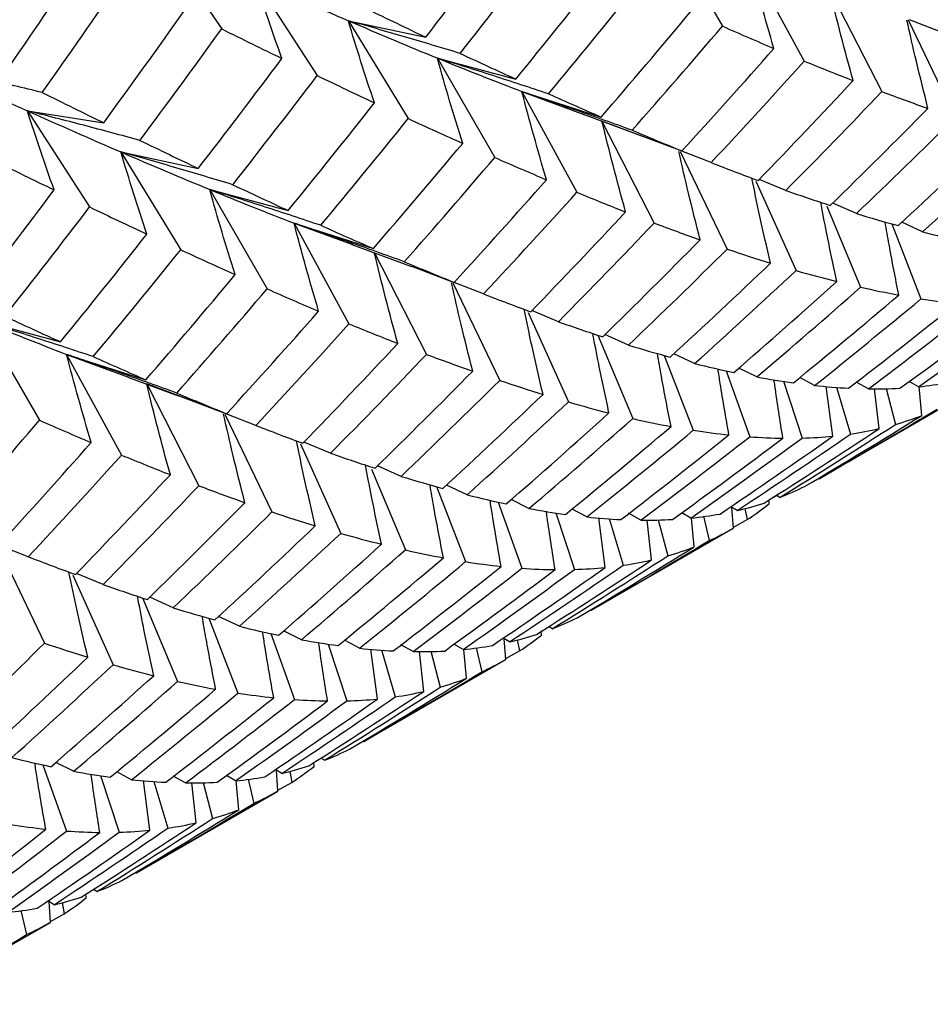
# Paper-space layout '_Isometric' of a CAD drawing. Units: inches. Extents: x -3.99 to 3.63, y -4.68 to 1.04.
# Drawn here: x 2.17 to 2.35, y -2.77 to -2.57 of the extents above; entities that cross this region are included whole.
import ezdxf

# ---------------------------------------------------------------- set-up
doc = ezdxf.new("R2010")
doc.units = ezdxf.units.IN
doc.header["$MEASUREMENT"] = 0

psp = doc.layouts.new('_Isometric')

# ---------------------------------------------------------------- linework, layer by layer
at = {"color": 7, "linetype": 'Continuous', "lineweight": 25}
for p, q in [((2.29976, -2.55583), (2.31107, -2.57542)), ((2.19973, -2.5574), (2.21242, -2.57598)), ((2.31638, -2.56245), (2.32719, -2.58231)), ((2.21899, -2.56622), (2.23124, -2.58517)), ((2.33223, -2.56831), (2.34248, -2.58832)), ((2.23737, -2.57435), (2.25262, -2.5776)), ((2.23737, -2.57435), (2.24916, -2.59364)), ((2.34765, -2.5742), (2.3569, -2.59346)), ((2.35372, -2.57641), (2.34796, -2.57418)), ((2.25491, -2.58172), (2.27036, -2.58586)), ((2.25491, -2.58172), (2.26622, -2.60131)), ((2.27157, -2.58831), (2.28719, -2.59333)), ((2.27157, -2.58831), (2.28238, -2.60817)), ((2.27157, -2.58831), (2.28375, -2.59281)), ((2.17414, -2.59211), (2.18917, -2.59447)), ((2.17414, -2.59211), (2.18639, -2.61106)), ((2.28361, -2.59279), (2.29354, -2.59646)), ((2.29577, -2.59729), (2.28734, -2.59413)), ((2.28734, -2.59413), (2.29762, -2.61422)), ((2.29355, -2.59645), (2.3031, -2.60001)), ((2.19256, -2.60022), (2.20781, -2.60347)), ((2.19256, -2.60022), (2.20435, -2.6195)), ((2.30275, -2.60011), (2.312, -2.61937)), ((2.30884, -2.60231), (2.3031, -2.60009)), ((2.32357, -2.6078), (2.31833, -2.60562)), ((2.21005, -2.60761), (2.22551, -2.61175)), ((2.21005, -2.60761), (2.22137, -2.6272)), ((2.31765, -2.60596), (2.32557, -2.62359)), ((2.33163, -2.61092), (2.3383, -2.62686)), ((2.33746, -2.61236), (2.3328, -2.61029)), ((2.22668, -2.61423), (2.2423, -2.61925)), ((2.22668, -2.61423), (2.23749, -2.63409)), ((2.22668, -2.61423), (2.2382, -2.61845)), ((2.34444, -2.61438), (2.35018, -2.62917)), ((2.35049, -2.61599), (2.34641, -2.61407)), ((2.23806, -2.61845), (2.24979, -2.62276)), ((2.24253, -2.62009), (2.25277, -2.64011)), ((2.24979, -2.62275), (2.25824, -2.62591)), ((2.25794, -2.62598), (2.26719, -2.64524)), ((2.26402, -2.62819), (2.25825, -2.62597)), ((2.27279, -2.63184), (2.28072, -2.64948)), ((2.27875, -2.63367), (2.27352, -2.63149)), ((2.1652, -2.6335), (2.18065, -2.63764)), ((2.1652, -2.6335), (2.17651, -2.65309)), ((2.28652, -2.63632), (2.29341, -2.65277)), ((2.29258, -2.63827), (2.28793, -2.6362)), ((2.18187, -2.6401), (2.19749, -2.64512)), ((2.18187, -2.6401), (2.19268, -2.65996)), ((2.18187, -2.6401), (2.19405, -2.64459)), ((2.2996, -2.64031), (2.30533, -2.65506)), ((2.3056, -2.64191), (2.30152, -2.63998)), ((2.19391, -2.64458), (2.20384, -2.64825)), ((2.3118, -2.64333), (2.31645, -2.65634)), ((2.31783, -2.64456), (2.31432, -2.64281)), ((2.20607, -2.64907), (2.19764, -2.64591)), ((2.19764, -2.64591), (2.20792, -2.666)), ((2.32309, -2.64541), (2.32676, -2.6566)), ((2.32924, -2.64623), (2.32629, -2.64467)), ((2.3328, -2.65624), (2.33151, -2.64641)), ((2.33357, -2.64658), (2.33631, -2.6558)), ((2.33982, -2.6469), (2.33741, -2.64555)), ((2.34968, -2.64649), (2.34788, -2.64543)), ((2.35037, -2.65215), (2.34985, -2.64645)), ((2.20384, -2.64823), (2.21339, -2.6518)), ((2.33009, -2.66461), (2.35807, -2.64846)), ((2.34193, -2.65474), (2.34106, -2.64687)), ((2.3433, -2.64683), (2.34519, -2.6539)), ((2.21305, -2.65189), (2.2223, -2.67116)), ((2.21914, -2.6541), (2.2134, -2.65188)), ((2.22795, -2.65775), (2.23587, -2.67538)), ((2.23386, -2.65958), (2.22863, -2.65741)), ((2.24775, -2.66414), (2.24309, -2.66208)), ((2.24193, -2.6627), (2.2486, -2.67864)), ((2.26079, -2.66778), (2.25671, -2.66585)), ((2.25474, -2.66616), (2.26048, -2.68095)), ((2.32093, -2.66836), (2.32176, -2.66793)), ((2.32236, -2.66831), (2.32168, -2.66788)), ((2.26689, -2.6692), (2.27156, -2.68225)), ((2.27296, -2.67047), (2.26946, -2.66871)), ((2.32031, -2.6695), (2.32027, -2.6687)), ((2.27825, -2.67133), (2.28191, -2.68249)), ((2.28435, -2.67214), (2.28144, -2.6706)), ((2.295, -2.67277), (2.29259, -2.67143)), ((2.30486, -2.67236), (2.30307, -2.6713)), ((2.31395, -2.6709), (2.31272, -2.67014)), ((2.31322, -2.67435), (2.31293, -2.67027)), ((2.31551, -2.67046), (2.31596, -2.67266)), ((2.28798, -2.68211), (2.2867, -2.67232)), ((2.28877, -2.67248), (2.29151, -2.68167)), ((2.2971, -2.68062), (2.29622, -2.67275)), ((2.29844, -2.6727), (2.30034, -2.67979)), ((2.30548, -2.67806), (2.30496, -2.67236)), ((2.30734, -2.67202), (2.30846, -2.6768)), ((2.31321, -2.6742), (2.31596, -2.67266)), ((2.28521, -2.69052), (2.31319, -2.67437)), ((2.16824, -2.67777), (2.17749, -2.69703)), ((2.17432, -2.67998), (2.16855, -2.67775)), ((2.18905, -2.68545), (2.18382, -2.68328)), ((2.18309, -2.68363), (2.19101, -2.70127)), ((2.19682, -2.6881), (2.20371, -2.70456)), ((2.20288, -2.69005), (2.19823, -2.68798)), ((2.2099, -2.69209), (2.21563, -2.70685)), ((2.2159, -2.69369), (2.21182, -2.69176)), ((2.22813, -2.69635), (2.22462, -2.69459)), ((2.27543, -2.69542), (2.27539, -2.69461)), ((2.27608, -2.69425), (2.27695, -2.6938)), ((2.27755, -2.69419), (2.27687, -2.69375)), ((2.2221, -2.69511), (2.22675, -2.70812)), ((2.23954, -2.69802), (2.23659, -2.69645)), ((2.26912, -2.69677), (2.26789, -2.69601)), ((2.26839, -2.70023), (2.2681, -2.69614)), ((2.27066, -2.69635), (2.27111, -2.69855)), ((2.23339, -2.69719), (2.23706, -2.70839)), ((2.24309, -2.70802), (2.24181, -2.6982)), ((2.24387, -2.69836), (2.24661, -2.70759)), ((2.25012, -2.69868), (2.24771, -2.69733)), ((2.25223, -2.70653), (2.25136, -2.69866)), ((2.2536, -2.69861), (2.25548, -2.70568)), ((2.25998, -2.69827), (2.25818, -2.69722)), ((2.26066, -2.70393), (2.26015, -2.69824)), ((2.26254, -2.69792), (2.26366, -2.70267)), ((2.26838, -2.70007), (2.27111, -2.69855)), ((2.24038, -2.7164), (2.26836, -2.70025)), ((2.23123, -2.72014), (2.23206, -2.71971)), ((2.23266, -2.7201), (2.23198, -2.71966)), ((2.17719, -2.72099), (2.18185, -2.73404)), ((2.18325, -2.72226), (2.17975, -2.7205)), ((2.22425, -2.72268), (2.22302, -2.72192)), ((2.22351, -2.72614), (2.22323, -2.72205)), ((2.22581, -2.72225), (2.22626, -2.72445)), ((2.23061, -2.72129), (2.23057, -2.72048)), ((2.18855, -2.72311), (2.1922, -2.73428)), ((2.19465, -2.72393), (2.19174, -2.72238)), ((2.19828, -2.73389), (2.197, -2.72411)), ((2.20529, -2.72456), (2.20288, -2.72321)), ((2.21516, -2.72414), (2.21336, -2.72309)), ((2.21578, -2.72984), (2.21526, -2.72414)), ((2.21763, -2.72381), (2.21876, -2.72858)), ((2.19907, -2.72427), (2.2018, -2.73346)), ((2.2074, -2.73241), (2.20652, -2.72453)), ((2.20874, -2.72448), (2.21063, -2.73157)), ((2.2235, -2.72598), (2.22626, -2.72445)), ((2.19551, -2.74231), (2.22349, -2.72615)), ((2.18784, -2.74597), (2.18716, -2.74553)), ((2.18572, -2.7472), (2.18568, -2.7464)), ((2.18638, -2.74604), (2.18725, -2.74559)), ((2.17942, -2.74856), (2.17819, -2.7478)), ((2.17869, -2.75202), (2.1784, -2.74793)), ((2.18096, -2.74813), (2.18141, -2.75034)), ((2.17283, -2.7497), (2.17395, -2.75445)), ((2.17868, -2.75186), (2.18141, -2.75034)), ((2.15068, -2.76818), (2.17866, -2.75203))]:
    psp.add_line(p, q, dxfattribs=at)
for points in [[(2.25262, -2.5776), (2.25817, -2.57042), (2.26366, -2.56319), (2.2691, -2.55591)], [(2.2594, -2.5808), (2.26502, -2.57367), (2.27059, -2.5665), (2.2761, -2.55928)], [(2.16961, -2.58478), (2.17478, -2.57731), (2.17989, -2.5698), (2.18495, -2.56224)], [(2.27036, -2.58586), (2.2761, -2.57883), (2.28178, -2.57175), (2.28741, -2.56463)], [(2.17708, -2.58851), (2.18232, -2.58109), (2.18751, -2.57362), (2.19263, -2.56612)], [(2.21899, -2.56622), (2.22525, -2.56905), (2.23137, -2.57176), (2.23737, -2.57435)], [(2.2768, -2.58876), (2.28261, -2.5818), (2.28836, -2.57478), (2.29405, -2.56772)], [(2.18917, -2.59447), (2.19454, -2.58714), (2.19984, -2.57976), (2.20508, -2.57234)], [(2.24112, -2.57206), (2.24501, -2.57396), (2.24884, -2.5758), (2.25262, -2.5776)], [(2.28719, -2.59333), (2.29312, -2.58647), (2.29898, -2.57956), (2.30478, -2.57261)], [(2.23737, -2.57435), (2.24335, -2.57693), (2.2492, -2.57939), (2.25491, -2.58172)], [(2.1963, -2.59794), (2.20173, -2.59066), (2.20711, -2.58334), (2.21242, -2.57598)], [(2.21242, -2.57598), (2.21643, -2.57796), (2.22039, -2.5799), (2.22428, -2.58179)], [(2.29329, -2.59594), (2.29928, -2.58915), (2.30521, -2.58231), (2.31107, -2.57542)], [(2.31107, -2.57542), (2.3145, -2.57694), (2.31789, -2.5784), (2.32122, -2.57982)], [(2.3031, -2.60001), (2.30919, -2.59334), (2.31523, -2.58661), (2.32122, -2.57982)], [(2.20781, -2.60347), (2.21337, -2.59629), (2.21885, -2.58906), (2.22428, -2.58179)], [(2.25491, -2.58172), (2.26061, -2.58405), (2.26617, -2.58625), (2.27157, -2.58831)], [(2.2594, -2.5808), (2.26311, -2.58253), (2.26676, -2.58422), (2.27036, -2.58586)], [(2.30884, -2.60231), (2.31501, -2.59571), (2.32113, -2.58904), (2.32719, -2.58231)], [(2.32719, -2.58231), (2.33046, -2.58365), (2.33367, -2.58493), (2.33682, -2.58616)], [(2.15483, -2.58332), (2.16141, -2.58636), (2.16785, -2.5893), (2.17414, -2.59211)], [(2.21458, -2.60667), (2.2202, -2.59955), (2.22576, -2.59238), (2.23124, -2.58517)], [(2.23124, -2.58517), (2.23505, -2.58701), (2.23881, -2.5888), (2.24252, -2.59054)], [(2.31812, -2.60584), (2.32441, -2.59934), (2.33064, -2.59278), (2.33682, -2.58616)], [(2.32357, -2.6078), (2.32992, -2.60137), (2.33623, -2.59487), (2.34248, -2.58832)], [(2.34248, -2.58832), (2.34556, -2.58948), (2.3486, -2.59058), (2.35157, -2.59163)], [(2.17708, -2.58851), (2.18117, -2.59054), (2.1852, -2.59253), (2.18917, -2.59447)], [(2.2768, -2.58876), (2.28032, -2.59034), (2.28379, -2.59186), (2.28719, -2.59333)], [(2.17414, -2.59211), (2.18043, -2.59493), (2.18657, -2.59763), (2.19256, -2.60022)], [(2.22551, -2.61175), (2.23123, -2.60474), (2.2369, -2.59767), (2.24252, -2.59054)], [(2.33233, -2.61075), (2.3388, -2.60444), (2.34522, -2.59806), (2.35157, -2.59163)], [(2.23192, -2.61467), (2.23772, -2.60771), (2.24347, -2.6007), (2.24916, -2.59364)], [(2.24916, -2.59364), (2.2528, -2.59532), (2.25638, -2.59694), (2.2599, -2.59852)], [(2.33746, -2.61236), (2.34399, -2.60612), (2.35047, -2.59982), (2.3569, -2.59346)], [(2.29329, -2.59594), (2.29662, -2.59735), (2.29989, -2.59871), (2.3031, -2.60001)], [(2.1963, -2.59794), (2.2002, -2.59983), (2.20404, -2.60167), (2.20781, -2.60347)], [(2.34569, -2.61474), (2.35233, -2.60862), (2.35892, -2.60244), (2.36544, -2.59621)], [(2.35049, -2.61599), (2.3572, -2.60995), (2.36384, -2.60385), (2.37042, -2.5977)], [(2.2423, -2.61925), (2.24822, -2.61239), (2.25409, -2.60548), (2.2599, -2.59852)], [(2.16752, -2.60189), (2.17154, -2.60387), (2.1755, -2.60581), (2.1794, -2.6077)], [(2.19256, -2.60022), (2.19855, -2.6028), (2.20438, -2.60527), (2.21005, -2.60761)], [(2.2484, -2.62185), (2.25439, -2.61506), (2.26033, -2.60821), (2.26622, -2.60131)], [(2.26622, -2.60131), (2.26967, -2.60282), (2.27307, -2.60428), (2.27641, -2.60569)], [(2.30884, -2.60231), (2.31199, -2.60355), (2.31508, -2.60472), (2.31812, -2.60584)], [(2.25824, -2.62591), (2.26436, -2.61922), (2.27041, -2.61248), (2.27641, -2.60569)], [(2.16292, -2.62939), (2.16847, -2.62221), (2.17396, -2.61498), (2.1794, -2.6077)], [(2.21005, -2.60761), (2.21572, -2.60995), (2.22127, -2.61216), (2.22668, -2.61423)], [(2.21458, -2.60667), (2.21829, -2.60841), (2.22193, -2.6101), (2.22551, -2.61175)], [(2.26402, -2.62819), (2.2702, -2.62157), (2.27632, -2.6149), (2.28238, -2.60817)], [(2.28238, -2.60817), (2.28565, -2.60952), (2.28886, -2.6108), (2.292, -2.61204)], [(2.32357, -2.6078), (2.32654, -2.60884), (2.32946, -2.60983), (2.33233, -2.61075)], [(2.1697, -2.63258), (2.17532, -2.62546), (2.18089, -2.61828), (2.18639, -2.61106)], [(2.18639, -2.61106), (2.19022, -2.61289), (2.19399, -2.61468), (2.1977, -2.61641)], [(2.27331, -2.63171), (2.2796, -2.62521), (2.28583, -2.61865), (2.292, -2.61204)], [(2.33746, -2.61236), (2.34026, -2.61321), (2.343, -2.61401), (2.34569, -2.61474)], [(2.23192, -2.61467), (2.23543, -2.61625), (2.23889, -2.61778), (2.2423, -2.61925)], [(2.27875, -2.63367), (2.28511, -2.62724), (2.2914, -2.62075), (2.29762, -2.61422)], [(2.29762, -2.61422), (2.30069, -2.61538), (2.30371, -2.61649), (2.30668, -2.61754)], [(2.18065, -2.63764), (2.1864, -2.63062), (2.19208, -2.62354), (2.1977, -2.61641)], [(2.35049, -2.61599), (2.35311, -2.61665), (2.35568, -2.61725), (2.35818, -2.61779)], [(2.28748, -2.63664), (2.29393, -2.63034), (2.30033, -2.62397), (2.30668, -2.61754)], [(2.29258, -2.63827), (2.2991, -2.63203), (2.30558, -2.62574), (2.312, -2.61937)], [(2.312, -2.61937), (2.31491, -2.62035), (2.31776, -2.62126), (2.32056, -2.62212)], [(2.1871, -2.64055), (2.19291, -2.63358), (2.19866, -2.62657), (2.20435, -2.6195)], [(2.20435, -2.6195), (2.20799, -2.62118), (2.21157, -2.62281), (2.21508, -2.62439)], [(2.2484, -2.62185), (2.25174, -2.62326), (2.25502, -2.62461), (2.25824, -2.62591)], [(2.3008, -2.64065), (2.30743, -2.63454), (2.31402, -2.62836), (2.32056, -2.62212)], [(2.19749, -2.64512), (2.20342, -2.63826), (2.20928, -2.63135), (2.21508, -2.62439)], [(2.3056, -2.64191), (2.31231, -2.63587), (2.31897, -2.62976), (2.32557, -2.62359)], [(2.32557, -2.62359), (2.3283, -2.62437), (2.33099, -2.62509), (2.33361, -2.62574)], [(2.31333, -2.64368), (2.32014, -2.63776), (2.3269, -2.63178), (2.33361, -2.62574)], [(2.31783, -2.64456), (2.32471, -2.63872), (2.33154, -2.63282), (2.3383, -2.62686)], [(2.3383, -2.62686), (2.34086, -2.62744), (2.34337, -2.62796), (2.34581, -2.62841)], [(2.20358, -2.64773), (2.20958, -2.64093), (2.2155, -2.63409), (2.22137, -2.6272)], [(2.22137, -2.6272), (2.2248, -2.62872), (2.22819, -2.63019), (2.23152, -2.6316)], [(2.26402, -2.62819), (2.26718, -2.62942), (2.27027, -2.63059), (2.27331, -2.63171)], [(2.32505, -2.64572), (2.33203, -2.64001), (2.33895, -2.63424), (2.34581, -2.62841)], [(2.32924, -2.64623), (2.33628, -2.6406), (2.34326, -2.63492), (2.35018, -2.62917)], [(2.33593, -2.64677), (2.34306, -2.64129), (2.35014, -2.63573), (2.35718, -2.63011)], [(2.33982, -2.6469), (2.34701, -2.64149), (2.35416, -2.63602), (2.36126, -2.63047)], [(2.34605, -2.64677), (2.35335, -2.6415), (2.3606, -2.63616), (2.3678, -2.63074)], [(2.34968, -2.64649), (2.35704, -2.6413), (2.36435, -2.63604), (2.37161, -2.63071)], [(2.35018, -2.62917), (2.35256, -2.62955), (2.35489, -2.62986), (2.35718, -2.63011)], [(2.1697, -2.63258), (2.17341, -2.63432), (2.17706, -2.63601), (2.18065, -2.63764)], [(2.21339, -2.6518), (2.21948, -2.64513), (2.22553, -2.63839), (2.23152, -2.6316)], [(2.1652, -2.6335), (2.17091, -2.63583), (2.17647, -2.63803), (2.18187, -2.6401)], [(2.21914, -2.6541), (2.22531, -2.64749), (2.23142, -2.64082), (2.23749, -2.63409)], [(2.23749, -2.63409), (2.24075, -2.63543), (2.24396, -2.63672), (2.24712, -2.63795)], [(2.27875, -2.63367), (2.28172, -2.63472), (2.28463, -2.63571), (2.28748, -2.63664)], [(2.22842, -2.65763), (2.23471, -2.65113), (2.24094, -2.64456), (2.24712, -2.63795)], [(2.29258, -2.63827), (2.29537, -2.63913), (2.29811, -2.63992), (2.3008, -2.64065)], [(2.1871, -2.64055), (2.19062, -2.64212), (2.19409, -2.64365), (2.19749, -2.64512)], [(2.23386, -2.65958), (2.24022, -2.65315), (2.24652, -2.64666), (2.25277, -2.64011)], [(2.25277, -2.64011), (2.25586, -2.64127), (2.25889, -2.64237), (2.26187, -2.64341)], [(2.3056, -2.64191), (2.30823, -2.64256), (2.3108, -2.64315), (2.31333, -2.64368)], [(2.24263, -2.66254), (2.2491, -2.65622), (2.25551, -2.64985), (2.26187, -2.64341)], [(2.31783, -2.64456), (2.32029, -2.64501), (2.3227, -2.6454), (2.32505, -2.64572)], [(2.24775, -2.66414), (2.25429, -2.6579), (2.26077, -2.6516), (2.26719, -2.64524)], [(2.26719, -2.64524), (2.2701, -2.64622), (2.27295, -2.64713), (2.27573, -2.64799)], [(2.32924, -2.64623), (2.33153, -2.64647), (2.33376, -2.64665), (2.33593, -2.64677)], [(2.34968, -2.64649), (2.35166, -2.64629), (2.35359, -2.64602), (2.35547, -2.64568)], [(2.20358, -2.64773), (2.20692, -2.64914), (2.21019, -2.65049), (2.21339, -2.6518)], [(2.25599, -2.66652), (2.26263, -2.6604), (2.26921, -2.65422), (2.27573, -2.64799)], [(2.33982, -2.6469), (2.34194, -2.64693), (2.34402, -2.64688), (2.34605, -2.64677)], [(2.26079, -2.66778), (2.26749, -2.66174), (2.27414, -2.65564), (2.28072, -2.64948)], [(2.28072, -2.64948), (2.28343, -2.65027), (2.2861, -2.65099), (2.28872, -2.65165)], [(2.26848, -2.66957), (2.27527, -2.66367), (2.28202, -2.6577), (2.28872, -2.65165)], [(2.32727, -2.66613), (2.33502, -2.66154), (2.34272, -2.65688), (2.35037, -2.65215)], [(2.33011, -2.6646), (2.33791, -2.6601), (2.34566, -2.65553), (2.35336, -2.65088)], [(2.34519, -2.6539), (2.34696, -2.65339), (2.34869, -2.6528), (2.35037, -2.65215)], [(2.1587, -2.67364), (2.16469, -2.66685), (2.17063, -2.66), (2.17651, -2.65309)], [(2.17651, -2.65309), (2.17997, -2.65461), (2.18337, -2.65607), (2.1867, -2.65747)], [(2.21914, -2.6541), (2.22229, -2.65533), (2.22538, -2.65651), (2.22842, -2.65763)], [(2.27296, -2.67047), (2.27982, -2.66464), (2.28664, -2.65874), (2.29341, -2.65277)], [(2.28015, -2.67164), (2.28713, -2.66593), (2.29406, -2.66016), (2.30094, -2.65432)], [(2.29341, -2.65277), (2.29597, -2.65335), (2.29848, -2.65387), (2.30094, -2.65432)], [(2.32236, -2.66831), (2.33001, -2.66358), (2.33762, -2.65878), (2.34519, -2.6539)], [(2.28435, -2.67214), (2.29139, -2.66652), (2.29839, -2.66082), (2.30533, -2.65506)], [(2.29108, -2.67266), (2.29823, -2.66716), (2.30532, -2.6616), (2.31236, -2.65598)], [(2.30533, -2.65506), (2.30772, -2.65543), (2.31007, -2.65574), (2.31236, -2.65598)], [(2.31062, -2.67157), (2.31805, -2.66654), (2.32544, -2.66142), (2.3328, -2.65624)], [(2.31395, -2.6709), (2.32144, -2.66594), (2.3289, -2.66091), (2.33631, -2.6558)], [(2.31927, -2.66942), (2.32687, -2.6646), (2.33442, -2.65971), (2.34193, -2.65474)], [(2.32676, -2.6566), (2.32881, -2.65655), (2.33083, -2.65643), (2.3328, -2.65624)], [(2.33631, -2.6558), (2.33823, -2.65552), (2.3401, -2.65517), (2.34193, -2.65474)], [(2.16854, -2.67769), (2.17465, -2.67101), (2.18071, -2.66426), (2.1867, -2.65747)], [(2.295, -2.67277), (2.3022, -2.66736), (2.30935, -2.66188), (2.31645, -2.65634)], [(2.30124, -2.67264), (2.30854, -2.66736), (2.31579, -2.66202), (2.32298, -2.65662)], [(2.30486, -2.67236), (2.31222, -2.66717), (2.31952, -2.66192), (2.32676, -2.6566)], [(2.31645, -2.65634), (2.31868, -2.6565), (2.32086, -2.65659), (2.32298, -2.65662)], [(2.17432, -2.67998), (2.1805, -2.67336), (2.18662, -2.66668), (2.19268, -2.65996)], [(2.19268, -2.65996), (2.19595, -2.6613), (2.19915, -2.66259), (2.2023, -2.66382)], [(2.23386, -2.65958), (2.23684, -2.66063), (2.23976, -2.66161), (2.24263, -2.66254)], [(2.18361, -2.68349), (2.1899, -2.67699), (2.19613, -2.67043), (2.2023, -2.66382)], [(2.24775, -2.66414), (2.25056, -2.665), (2.2533, -2.66579), (2.25599, -2.66652)], [(2.18905, -2.68545), (2.1954, -2.67902), (2.20169, -2.67254), (2.20792, -2.666)], [(2.20792, -2.666), (2.21099, -2.66717), (2.21401, -2.66828), (2.21698, -2.66933)], [(2.26079, -2.66778), (2.26341, -2.66844), (2.26597, -2.66904), (2.26848, -2.66957)], [(2.32236, -2.66831), (2.32404, -2.66766), (2.32568, -2.66693), (2.32727, -2.66613)], [(2.19778, -2.68843), (2.20422, -2.68213), (2.21063, -2.67576), (2.21698, -2.66933)], [(2.31395, -2.6709), (2.31576, -2.67048), (2.31754, -2.66999), (2.31927, -2.66942)], [(2.31596, -2.67266), (2.31746, -2.67168), (2.31891, -2.67063), (2.32031, -2.6695)], [(2.20288, -2.69005), (2.2094, -2.68382), (2.21587, -2.67752), (2.2223, -2.67116)], [(2.2223, -2.67116), (2.2252, -2.67213), (2.22806, -2.67305), (2.23086, -2.6739)], [(2.27296, -2.67047), (2.2754, -2.67093), (2.2778, -2.67132), (2.28015, -2.67164)], [(2.30486, -2.67236), (2.30684, -2.67217), (2.30875, -2.6719), (2.31062, -2.67157)], [(2.28435, -2.67214), (2.28665, -2.67238), (2.28889, -2.67256), (2.29108, -2.67266)], [(2.295, -2.67277), (2.29713, -2.6728), (2.29921, -2.67275), (2.30124, -2.67264)], [(2.21109, -2.69244), (2.21773, -2.68632), (2.22432, -2.68014), (2.23086, -2.6739)], [(2.2159, -2.69369), (2.22261, -2.68765), (2.22926, -2.68154), (2.23587, -2.67538)], [(2.23587, -2.67538), (2.2386, -2.67615), (2.24128, -2.67687), (2.24391, -2.67752)], [(2.30846, -2.6768), (2.31009, -2.67606), (2.31167, -2.67524), (2.31322, -2.67435)], [(2.22362, -2.69547), (2.23044, -2.68955), (2.2372, -2.68357), (2.24391, -2.67752)], [(2.28524, -2.69051), (2.29301, -2.68602), (2.30076, -2.68145), (2.30846, -2.6768)], [(2.22813, -2.69635), (2.23501, -2.69051), (2.24183, -2.68461), (2.2486, -2.67864)], [(2.2486, -2.67864), (2.25116, -2.67922), (2.25366, -2.67974), (2.25611, -2.6802)], [(2.28242, -2.69202), (2.29014, -2.68745), (2.29783, -2.68279), (2.30548, -2.67806)], [(2.30034, -2.67979), (2.30209, -2.67929), (2.3038, -2.67871), (2.30548, -2.67806)], [(2.17432, -2.67998), (2.17747, -2.6812), (2.18057, -2.68238), (2.18361, -2.68349)], [(2.23534, -2.6975), (2.24232, -2.6918), (2.24925, -2.68603), (2.25611, -2.6802)], [(2.23954, -2.69802), (2.24658, -2.69239), (2.25356, -2.6867), (2.26048, -2.68095)], [(2.26048, -2.68095), (2.26285, -2.68133), (2.26519, -2.68165), (2.26747, -2.68189)], [(2.27446, -2.69529), (2.28206, -2.69047), (2.28961, -2.68558), (2.2971, -2.68062)], [(2.27755, -2.69419), (2.28519, -2.68945), (2.29279, -2.68465), (2.30034, -2.67979)], [(2.29151, -2.68167), (2.29342, -2.68139), (2.29529, -2.68104), (2.2971, -2.68062)], [(2.24623, -2.69855), (2.25335, -2.69307), (2.26043, -2.68752), (2.26747, -2.68189)], [(2.25012, -2.69868), (2.25731, -2.69328), (2.26446, -2.6878), (2.27156, -2.68225)], [(2.25635, -2.69856), (2.26364, -2.69328), (2.2709, -2.68794), (2.2781, -2.68253)], [(2.25998, -2.69827), (2.26733, -2.69308), (2.27464, -2.68782), (2.28191, -2.68249)], [(2.26577, -2.69747), (2.27322, -2.69242), (2.28063, -2.6873), (2.28798, -2.68211)], [(2.26912, -2.69677), (2.27663, -2.69181), (2.2841, -2.68677), (2.29151, -2.68167)], [(2.27156, -2.68225), (2.27379, -2.68241), (2.27597, -2.68251), (2.2781, -2.68253)], [(2.28191, -2.68249), (2.28398, -2.68243), (2.28601, -2.6823), (2.28798, -2.68211)], [(2.18905, -2.68545), (2.19202, -2.6865), (2.19493, -2.68749), (2.19778, -2.68843)], [(2.20288, -2.69005), (2.20566, -2.69091), (2.2084, -2.69171), (2.21109, -2.69244)], [(2.27755, -2.69419), (2.27922, -2.69353), (2.28085, -2.69281), (2.28242, -2.69202)], [(2.2159, -2.69369), (2.21853, -2.69435), (2.2211, -2.69494), (2.22362, -2.69547)], [(2.15805, -2.71593), (2.16459, -2.70969), (2.17107, -2.70338), (2.17749, -2.69703)], [(2.17749, -2.69703), (2.1804, -2.698), (2.18324, -2.69892), (2.18603, -2.69978)], [(2.22813, -2.69635), (2.23059, -2.6968), (2.23299, -2.69718), (2.23534, -2.6975)], [(2.26912, -2.69677), (2.27095, -2.69635), (2.27273, -2.69585), (2.27446, -2.69529)], [(2.27111, -2.69855), (2.27259, -2.69759), (2.27402, -2.69654), (2.27543, -2.69542)], [(2.23954, -2.69802), (2.24183, -2.69826), (2.24406, -2.69844), (2.24623, -2.69855)], [(2.25012, -2.69868), (2.25224, -2.69871), (2.25432, -2.69867), (2.25635, -2.69856)], [(2.25998, -2.69827), (2.26195, -2.69808), (2.26388, -2.69781), (2.26577, -2.69747)], [(2.16628, -2.71831), (2.17293, -2.71219), (2.17951, -2.70601), (2.18603, -2.69978)], [(2.26366, -2.70267), (2.26528, -2.70193), (2.26686, -2.70111), (2.26839, -2.70023)], [(2.17109, -2.71956), (2.17779, -2.71352), (2.18443, -2.70742), (2.19101, -2.70127)], [(2.19101, -2.70127), (2.19373, -2.70206), (2.1964, -2.70278), (2.19902, -2.70344)], [(2.24041, -2.71638), (2.24821, -2.71188), (2.25595, -2.70731), (2.26366, -2.70267)], [(2.17877, -2.72136), (2.18557, -2.71545), (2.19232, -2.70948), (2.19902, -2.70344)], [(2.18325, -2.72226), (2.19012, -2.71643), (2.19694, -2.71053), (2.20371, -2.70456)], [(2.20371, -2.70456), (2.20626, -2.70514), (2.20877, -2.70565), (2.21123, -2.7061)], [(2.23757, -2.71791), (2.24531, -2.71333), (2.25301, -2.70866), (2.26066, -2.70393)], [(2.25548, -2.70568), (2.25726, -2.70517), (2.25898, -2.70459), (2.26066, -2.70393)], [(2.19045, -2.72342), (2.19742, -2.71772), (2.20435, -2.71194), (2.21123, -2.7061)], [(2.22957, -2.7212), (2.23716, -2.71639), (2.24472, -2.71149), (2.25223, -2.70653)], [(2.23266, -2.7201), (2.24031, -2.71537), (2.24792, -2.71056), (2.25548, -2.70568)], [(2.24661, -2.70759), (2.24853, -2.70731), (2.2504, -2.70695), (2.25223, -2.70653)], [(2.19465, -2.72393), (2.20169, -2.7183), (2.20868, -2.71261), (2.21563, -2.70685)], [(2.20138, -2.72444), (2.20852, -2.71895), (2.21562, -2.71339), (2.22266, -2.70776)], [(2.20529, -2.72456), (2.2125, -2.71915), (2.21965, -2.71367), (2.22675, -2.70812)], [(2.21154, -2.72442), (2.21884, -2.71915), (2.22609, -2.71381), (2.23327, -2.70841)], [(2.21516, -2.72414), (2.22252, -2.71896), (2.22981, -2.7137), (2.23706, -2.70839)], [(2.21563, -2.70685), (2.21802, -2.70722), (2.22037, -2.70752), (2.22266, -2.70776)], [(2.22091, -2.72336), (2.22835, -2.71832), (2.23574, -2.71321), (2.24309, -2.70802)], [(2.22425, -2.72268), (2.23174, -2.71773), (2.2392, -2.71269), (2.24661, -2.70759)], [(2.22675, -2.70812), (2.22898, -2.70828), (2.23115, -2.70838), (2.23327, -2.70841)], [(2.23706, -2.70839), (2.23911, -2.70834), (2.24112, -2.70821), (2.24309, -2.70802)], [(2.23266, -2.7201), (2.23434, -2.71944), (2.23598, -2.71872), (2.23757, -2.71791)], [(2.17109, -2.71956), (2.17371, -2.72022), (2.17627, -2.72082), (2.17877, -2.72136)], [(2.18325, -2.72226), (2.1857, -2.72271), (2.1881, -2.7231), (2.19045, -2.72342)], [(2.22425, -2.72268), (2.22606, -2.72226), (2.22784, -2.72177), (2.22957, -2.7212)], [(2.22626, -2.72445), (2.22775, -2.72347), (2.2292, -2.72241), (2.23061, -2.72129)], [(2.19465, -2.72393), (2.19694, -2.72417), (2.19919, -2.72434), (2.20138, -2.72444)], [(2.21516, -2.72414), (2.21713, -2.72395), (2.21905, -2.72369), (2.22091, -2.72336)], [(2.20529, -2.72456), (2.20743, -2.72458), (2.20951, -2.72454), (2.21154, -2.72442)], [(2.21876, -2.72858), (2.22039, -2.72784), (2.22197, -2.72703), (2.22351, -2.72614)], [(2.19272, -2.74381), (2.20044, -2.73923), (2.20813, -2.73458), (2.21578, -2.72984)], [(2.19553, -2.74229), (2.20331, -2.7378), (2.21106, -2.73323), (2.21876, -2.72858)], [(2.21063, -2.73157), (2.21239, -2.73107), (2.2141, -2.7305), (2.21578, -2.72984)], [(2.18784, -2.74597), (2.19549, -2.74124), (2.20309, -2.73644), (2.21063, -2.73157)], [(2.15653, -2.75034), (2.16365, -2.74486), (2.17073, -2.7393), (2.17777, -2.73367)], [(2.17077, -2.73274), (2.17315, -2.73312), (2.17548, -2.73343), (2.17777, -2.73367)], [(2.17606, -2.74925), (2.18352, -2.7442), (2.19092, -2.73908), (2.19828, -2.73389)], [(2.17942, -2.74856), (2.18693, -2.74359), (2.19439, -2.73856), (2.2018, -2.73346)], [(2.18476, -2.74707), (2.19236, -2.74225), (2.19991, -2.73736), (2.2074, -2.73241)], [(2.1922, -2.73428), (2.19428, -2.73422), (2.1963, -2.73409), (2.19828, -2.73389)], [(2.2018, -2.73346), (2.20372, -2.73318), (2.20559, -2.73283), (2.2074, -2.73241)], [(2.16042, -2.75047), (2.16761, -2.74506), (2.17475, -2.73959), (2.18185, -2.73404)], [(2.16665, -2.75034), (2.17394, -2.74507), (2.18119, -2.73973), (2.1884, -2.73431)], [(2.17027, -2.75006), (2.17763, -2.74487), (2.18494, -2.73961), (2.1922, -2.73428)], [(2.18185, -2.73404), (2.18408, -2.7342), (2.18626, -2.73429), (2.1884, -2.73431)], [(2.18784, -2.74597), (2.18952, -2.74532), (2.19114, -2.7446), (2.19272, -2.74381)], [(2.17942, -2.74856), (2.18125, -2.74813), (2.18303, -2.74764), (2.18476, -2.74707)], [(2.18141, -2.75034), (2.18288, -2.74937), (2.18432, -2.74832), (2.18572, -2.7472)], [(2.17027, -2.75006), (2.17225, -2.74986), (2.17418, -2.74959), (2.17606, -2.74925)], [(2.17395, -2.75445), (2.17558, -2.75371), (2.17716, -2.7529), (2.17869, -2.75202)], [(2.15071, -2.76817), (2.1585, -2.76367), (2.16625, -2.7591), (2.17395, -2.75445)]]:
    psp.add_open_spline(points, degree=3, dxfattribs=at)
for points, knots in [([(2.32122, -2.57982), (2.32036, -2.57692), (2.31953, -2.57403), (2.31872, -2.57113), (2.31791, -2.56824), (2.31713, -2.56534), (2.31638, -2.56245)], [0, 0, 0, 0, 0.0002923219, 0.0002923219, 0.0002923219, 0.0005847102, 0.0005847102, 0.0005847102, 0.0005847102]), ([(2.22428, -2.58179), (2.22334, -2.5792), (2.22243, -2.57661), (2.22155, -2.57401), (2.22067, -2.57142), (2.21982, -2.56882), (2.21899, -2.56622)], [0, 0, 0, 0, 0.0002921836, 0.0002921836, 0.0002921836, 0.0005844293, 0.0005844293, 0.0005844293, 0.0005844293]), ([(2.33682, -2.58616), (2.336, -2.58317), (2.3352, -2.58019), (2.33443, -2.5772), (2.33366, -2.57421), (2.33291, -2.57122), (2.33219, -2.56824)], [0, 0, 0, 0, 0.0002924255, 0.0002924255, 0.0002924255, 0.0005849161, 0.0005849161, 0.0005849161, 0.0005849161]), ([(2.24252, -2.59054), (2.2416, -2.58785), (2.24072, -2.58515), (2.23986, -2.58245), (2.239, -2.57975), (2.23817, -2.57705), (2.23737, -2.57435)], [0, 0, 0, 0, 0.0002923219, 0.0002923219, 0.0002923219, 0.0005847102, 0.0005847102, 0.0005847102, 0.0005847102]), ([(2.2594, -2.5808), (2.25574, -2.57969), (2.25208, -2.57859), (2.24841, -2.57752), (2.24473, -2.57644), (2.24105, -2.57539), (2.23737, -2.57435)], [0, 0, 0, 0, 0.0002923793, 0.0002923793, 0.0002923793, 0.0005848222, 0.0005848222, 0.0005848222, 0.0005848222]), ([(2.35157, -2.59163), (2.3508, -2.58855), (2.34933, -2.58275), (2.34802, -2.57696), (2.3474, -2.57423)], [0, 0, 0, 0, 0.530206, 1, 1, 1, 1]), ([(2.2599, -2.59852), (2.25901, -2.59572), (2.25815, -2.59292), (2.25732, -2.59012), (2.25649, -2.58732), (2.25568, -2.58452), (2.25491, -2.58172)], [0, 0, 0, 0, 0.0002924255, 0.0002924255, 0.0002924255, 0.0005849161, 0.0005849161, 0.0005849161, 0.0005849161]), ([(2.2768, -2.58876), (2.27317, -2.58755), (2.26952, -2.58636), (2.26588, -2.58518), (2.26223, -2.58401), (2.25857, -2.58285), (2.25491, -2.58172)], [0, 0, 0, 0, 0.0002924255, 0.0002924255, 0.0002924255, 0.0005849161, 0.0005849161, 0.0005849161, 0.0005849161]), ([(2.17708, -2.58851), (2.17338, -2.58761), (2.16968, -2.58673), (2.16598, -2.58586), (2.16227, -2.585), (2.15855, -2.58415), (2.15483, -2.58332)], [0, 0, 0, 0, 0.0002923793, 0.0002923793, 0.0002923793, 0.0005848222, 0.0005848222, 0.0005848222, 0.0005848222]), ([(2.27641, -2.60569), (2.27555, -2.60279), (2.27471, -2.5999), (2.27391, -2.597), (2.2731, -2.59411), (2.27233, -2.59121), (2.27157, -2.58831)], [0, 0, 0, 0, 0.0002923793, 0.0002923793, 0.0002923793, 0.0005848222, 0.0005848222, 0.0005848222, 0.0005848222]), ([(2.29329, -2.59594), (2.28968, -2.59463), (2.28607, -2.59334), (2.28245, -2.59207), (2.27884, -2.5908), (2.27521, -2.58955), (2.27157, -2.58831)], [0, 0, 0, 0, 0.0002923219, 0.0002923219, 0.0002923219, 0.0005847102, 0.0005847102, 0.0005847102, 0.0005847102]), ([(2.1794, -2.6077), (2.17847, -2.6051), (2.17756, -2.60251), (2.17669, -2.59991), (2.17581, -2.59731), (2.17496, -2.59472), (2.17414, -2.59211)], [0, 0, 0, 0, 0.0002924255, 0.0002924255, 0.0002924255, 0.0005849161, 0.0005849161, 0.0005849161, 0.0005849161]), ([(2.1963, -2.59794), (2.19262, -2.59693), (2.18893, -2.59595), (2.18524, -2.59497), (2.18155, -2.594), (2.17785, -2.59305), (2.17414, -2.59211)], [0, 0, 0, 0, 0.0002924255, 0.0002924255, 0.0002924255, 0.0005849161, 0.0005849161, 0.0005849161, 0.0005849161]), ([(2.292, -2.61204), (2.29117, -2.60905), (2.29037, -2.60607), (2.28959, -2.60308), (2.28881, -2.6001), (2.28806, -2.59711), (2.28734, -2.59413)], [0, 0, 0, 0, 0.0002921836, 0.0002921836, 0.0002921836, 0.0005844293, 0.0005844293, 0.0005844293, 0.0005844293]), ([(2.1977, -2.61641), (2.19679, -2.61372), (2.19591, -2.61102), (2.19505, -2.60832), (2.19419, -2.60562), (2.19336, -2.60292), (2.19256, -2.60022)], [0, 0, 0, 0, 0.0002923793, 0.0002923793, 0.0002923793, 0.0005848222, 0.0005848222, 0.0005848222, 0.0005848222]), ([(2.21458, -2.60667), (2.21093, -2.60556), (2.20726, -2.60446), (2.20359, -2.60339), (2.19992, -2.60231), (2.19624, -2.60125), (2.19256, -2.60022)], [0, 0, 0, 0, 0.0002923219, 0.0002923219, 0.0002923219, 0.0005847102, 0.0005847102, 0.0005847102, 0.0005847102]), ([(2.30668, -2.61754), (2.30591, -2.61447), (2.30444, -2.60867), (2.30312, -2.60287), (2.3025, -2.60014)], [0, 0, 0, 0, 0.529905, 1, 1, 1, 1]), ([(2.32056, -2.62212), (2.31982, -2.61896), (2.31852, -2.61337), (2.31736, -2.60779), (2.31686, -2.60536)], [0, 0, 0, 0, 0.565567, 1, 1, 1, 1]), ([(2.21508, -2.62439), (2.21419, -2.6216), (2.21332, -2.6188), (2.21248, -2.61601), (2.21165, -2.61321), (2.21084, -2.61041), (2.21005, -2.60761)], [0, 0, 0, 0, 0.0002921836, 0.0002921836, 0.0002921836, 0.0005844293, 0.0005844293, 0.0005844293, 0.0005844293]), ([(2.23192, -2.61467), (2.22829, -2.61346), (2.22465, -2.61226), (2.22101, -2.61108), (2.21737, -2.60991), (2.21371, -2.60875), (2.21005, -2.60761)], [0, 0, 0, 0, 0.0002921836, 0.0002921836, 0.0002921836, 0.0005844293, 0.0005844293, 0.0005844293, 0.0005844293]), ([(2.33361, -2.62574), (2.33292, -2.6225), (2.3318, -2.61729), (2.33081, -2.61209), (2.33044, -2.61011)], [0, 0, 0, 0, 0.6215235, 1, 1, 1, 1]), ([(2.23152, -2.6316), (2.23066, -2.62871), (2.22982, -2.62581), (2.22902, -2.62292), (2.22821, -2.62002), (2.22743, -2.61713), (2.22668, -2.61423)], [0, 0, 0, 0, 0.0002923219, 0.0002923219, 0.0002923219, 0.0005847102, 0.0005847102, 0.0005847102, 0.0005847102]), ([(2.2484, -2.62185), (2.24479, -2.62055), (2.24118, -2.61926), (2.23756, -2.61799), (2.23394, -2.61672), (2.23031, -2.61546), (2.22668, -2.61423)], [0, 0, 0, 0, 0.0002923793, 0.0002923793, 0.0002923793, 0.0005848222, 0.0005848222, 0.0005848222, 0.0005848222]), ([(2.34581, -2.62841), (2.34516, -2.6251), (2.34422, -2.62029), (2.34339, -2.61549), (2.34313, -2.614)], [0, 0, 0, 0, 0.6889308, 1, 1, 1, 1]), ([(2.24712, -2.63795), (2.2463, -2.63496), (2.2455, -2.63197), (2.24472, -2.62898), (2.24395, -2.626), (2.24321, -2.62301), (2.24249, -2.62002)], [0, 0, 0, 0, 0.0002924255, 0.0002924255, 0.0002924255, 0.0005849161, 0.0005849161, 0.0005849161, 0.0005849161]), ([(2.26187, -2.64341), (2.26109, -2.64034), (2.25963, -2.63454), (2.25831, -2.62874), (2.2577, -2.62602)], [0, 0, 0, 0, 0.530206, 1, 1, 1, 1]), ([(2.27573, -2.64799), (2.27499, -2.64484), (2.27368, -2.63924), (2.27251, -2.63365), (2.272, -2.63121)], [0, 0, 0, 0, 0.564262, 1, 1, 1, 1]), ([(2.1871, -2.64055), (2.18346, -2.63933), (2.17982, -2.63814), (2.17617, -2.63697), (2.17252, -2.63579), (2.16887, -2.63464), (2.1652, -2.6335)], [0, 0, 0, 0, 0.0002924255, 0.0002924255, 0.0002924255, 0.0005849161, 0.0005849161, 0.0005849161, 0.0005849161]), ([(2.28872, -2.65165), (2.28803, -2.64842), (2.28691, -2.64319), (2.28591, -2.63797), (2.28554, -2.63598)], [0, 0, 0, 0, 0.619583, 1, 1, 1, 1]), ([(2.1867, -2.65747), (2.18584, -2.65458), (2.18501, -2.65168), (2.18421, -2.64879), (2.1834, -2.64589), (2.18262, -2.643), (2.18187, -2.6401)], [0, 0, 0, 0, 0.0002923793, 0.0002923793, 0.0002923793, 0.0005848222, 0.0005848222, 0.0005848222, 0.0005848222]), ([(2.20358, -2.64773), (2.19998, -2.64642), (2.19637, -2.64512), (2.19275, -2.64385), (2.18913, -2.64258), (2.18551, -2.64133), (2.18187, -2.6401)], [0, 0, 0, 0, 0.0002923219, 0.0002923219, 0.0002923219, 0.0005847102, 0.0005847102, 0.0005847102, 0.0005847102]), ([(2.30094, -2.65432), (2.30029, -2.65101), (2.29935, -2.6462), (2.29853, -2.64141), (2.29828, -2.63992)], [0, 0, 0, 0, 0.690248, 1, 1, 1, 1]), ([(2.31236, -2.65598), (2.31177, -2.65259), (2.311, -2.64825), (2.31034, -2.64392), (2.31019, -2.64296)], [0, 0, 0, 0, 0.779531, 1, 1, 1, 1]), ([(2.2023, -2.66382), (2.20147, -2.66084), (2.20066, -2.65785), (2.19989, -2.65487), (2.19911, -2.65188), (2.19836, -2.6489), (2.19764, -2.64591)], [0, 0, 0, 0, 0.0002921836, 0.0002921836, 0.0002921836, 0.0005844293, 0.0005844293, 0.0005844293, 0.0005844293]), ([(2.32298, -2.65662), (2.32243, -2.65317), (2.32183, -2.64934), (2.3213, -2.6455), (2.32125, -2.64511)], [0, 0, 0, 0, 0.897977, 1, 1, 1, 1]), ([(2.21698, -2.66933), (2.2162, -2.66625), (2.21473, -2.66045), (2.21342, -2.65465), (2.2128, -2.65192)], [0, 0, 0, 0, 0.5299049, 1, 1, 1, 1]), ([(2.23086, -2.6739), (2.23012, -2.67074), (2.22882, -2.66515), (2.22766, -2.65957), (2.22716, -2.65715)], [0, 0, 0, 0, 0.565567, 1, 1, 1, 1]), ([(2.24391, -2.67752), (2.24321, -2.67429), (2.2421, -2.66908), (2.24111, -2.66387), (2.24074, -2.6619)], [0, 0, 0, 0, 0.621523, 1, 1, 1, 1]), ([(2.25611, -2.6802), (2.25546, -2.67688), (2.25452, -2.67208), (2.25369, -2.66728), (2.25343, -2.66578)], [0, 0, 0, 0, 0.688931, 1, 1, 1, 1]), ([(2.26747, -2.68189), (2.26688, -2.67851), (2.26611, -2.67415), (2.26544, -2.6698), (2.26529, -2.66883)], [0, 0, 0, 0, 0.776728, 1, 1, 1, 1]), ([(2.2781, -2.68253), (2.27756, -2.67908), (2.27696, -2.67524), (2.27644, -2.67141), (2.27639, -2.67103)], [0, 0, 0, 0, 0.899293, 1, 1, 1, 1]), ([(2.18603, -2.69978), (2.18529, -2.69662), (2.18398, -2.69103), (2.18281, -2.68543), (2.1823, -2.683)], [0, 0, 0, 0, 0.564262, 1, 1, 1, 1]), ([(2.19902, -2.70344), (2.19832, -2.7002), (2.1972, -2.69497), (2.19621, -2.68975), (2.19583, -2.68777)], [0, 0, 0, 0, 0.619583, 1, 1, 1, 1]), ([(2.21123, -2.7061), (2.21059, -2.70279), (2.20965, -2.69799), (2.20883, -2.69319), (2.20858, -2.69171)], [0, 0, 0, 0, 0.690248, 1, 1, 1, 1]), ([(2.22266, -2.70776), (2.22206, -2.70438), (2.2213, -2.70004), (2.22063, -2.6957), (2.22049, -2.69475)], [0, 0, 0, 0, 0.779531, 1, 1, 1, 1]), ([(2.23327, -2.70841), (2.23273, -2.70496), (2.23212, -2.70112), (2.2316, -2.69729), (2.23155, -2.6969)], [0, 0, 0, 0, 0.8979774, 1, 1, 1, 1]), ([(2.17777, -2.73367), (2.17717, -2.73029), (2.1764, -2.72593), (2.17574, -2.72159), (2.17559, -2.72061)], [0, 0, 0, 0, 0.776728, 1, 1, 1, 1]), ([(2.1884, -2.73431), (2.18786, -2.73086), (2.18725, -2.72703), (2.18674, -2.7232), (2.18669, -2.72281)], [0, 0, 0, 0, 0.8992925, 1, 1, 1, 1])]:
    psp.add_open_spline(points, degree=3, knots=knots, dxfattribs=at)

doc.saveas('drawing.dxf')
